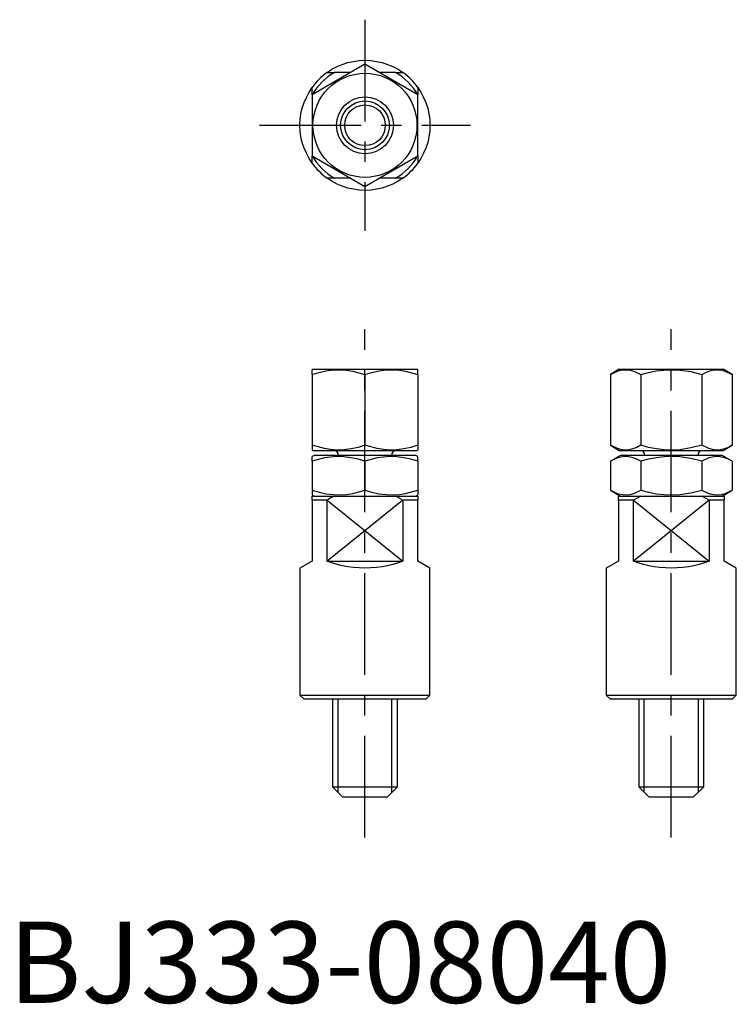
# Model space of a CAD drawing. Extents: x 1 to 90, y 0 to 121.
import ezdxf

# ---------------------------------------------------------------- set-up
doc = ezdxf.new("R2010")
doc.units = 0
doc.header["$LTSCALE"] = 10
doc.header["$MEASUREMENT"] = 0
doc.linetypes.add('CENTER', pattern=[2, 1.25, -0.25, 0.25, -0.25])
doc.layers.get('0').update_dxf_attribs({"linetype": 'CONTINUOUS'})
doc.layers.add('1', color=1, linetype='CENTER')
doc.layers.add('3', color=3, linetype='CONTINUOUS')
doc.styles.add('Standard1', font='arial.ttf')

msp = doc.modelspace()

# ---------------------------------------------------------------- linework, layer by layer
for p, q in [((43.88, 115.45), (37.38, 111.69)), ((50.38, 111.69), (43.88, 115.45)), ((39.21, 114.44), (40.14, 114.44)), ((42.14, 114.44), (40.14, 114.44)), ((47.62, 114.44), (45.62, 114.44)), ((47.62, 114.44), (48.54, 114.44)), ((37.38, 111.68), (37.38, 112.6)), ((37.38, 111.69), (37.38, 104.19)), ((50.38, 112.6), (50.38, 111.68)), ((50.38, 104.19), (50.38, 111.69)), ((37.38, 103.28), (37.38, 104.2)), ((37.38, 104.19), (43.88, 100.43)), ((43.88, 100.43), (50.38, 104.19)), ((50.38, 104.2), (50.38, 103.28)), ((40.14, 101.44), (39.21, 101.44)), ((42.14, 101.44), (40.14, 101.44)), ((47.62, 101.44), (45.62, 101.44)), ((48.54, 101.44), (47.62, 101.44)), ((37.48, 77.94), (37.38, 77.88)), ((37.38, 77.3), (37.38, 77.88)), ((37.48, 77.94), (50.28, 77.94)), ((50.38, 77.88), (50.28, 77.94)), ((50.38, 77.3), (50.38, 77.88)), ((75.18, 77.94), (74.08, 77.3)), ((75.18, 77.94), (81.58, 77.94)), ((81.58, 77.94), (87.98, 77.94)), ((89.09, 77.3), (87.98, 77.94)), ((37.38, 77.3), (37.38, 68.58)), ((43.88, 77.3), (43.88, 68.58)), ((50.38, 77.3), (50.38, 68.58)), ((74.08, 77.3), (74.08, 68.58)), ((77.83, 77.3), (77.83, 68.58)), ((85.34, 77.3), (85.34, 68.58)), ((89.09, 77.3), (89.09, 68.58)), ((37.38, 68.58), (37.38, 68)), ((37.38, 68), (37.48, 67.94)), ((37.48, 67.94), (50.28, 67.94)), ((50.28, 67.94), (50.38, 68)), ((50.38, 68.58), (50.38, 68)), ((74.08, 68.58), (75.18, 67.94)), ((75.18, 67.94), (81.58, 67.94)), ((81.58, 67.94), (87.98, 67.94)), ((87.98, 67.94), (89.09, 68.58)), ((37.63, 67.34), (37.38, 67.2)), ((37.38, 66.62), (37.38, 67.19)), ((37.38, 66.62), (37.38, 63.06)), ((50.13, 67.34), (37.63, 67.34)), ((47.13, 67.34), (40.63, 67.34)), ((43.88, 66.62), (43.88, 63.06)), ((50.38, 67.2), (50.13, 67.34)), ((50.38, 66.62), (50.38, 67.2)), ((50.38, 66.62), (50.38, 63.06)), ((75.33, 67.34), (74.08, 66.62)), ((74.08, 66.62), (74.08, 63.06)), ((87.83, 67.34), (75.33, 67.34)), ((77.83, 66.62), (77.83, 63.06)), ((84.83, 67.34), (78.33, 67.34)), ((85.34, 66.62), (85.34, 63.06)), ((89.09, 66.62), (87.83, 67.34)), ((89.09, 66.62), (89.09, 63.06)), ((37.38, 63.06), (37.38, 62.48)), ((50.38, 63.06), (50.38, 62.48)), ((74.08, 63.06), (75.33, 62.34)), ((87.83, 62.34), (89.09, 63.06)), ((37.38, 62.48), (37.63, 62.34)), ((37.38, 61.84), (37.38, 62.34)), ((37.38, 62.34), (40.14, 62.34)), ((37.38, 61.84), (37.38, 54.34)), ((39.21, 61.84), (37.38, 61.84)), ((39.21, 54.34), (39.21, 61.84)), ((40.14, 62.34), (47.62, 62.34)), ((47.62, 62.34), (50.38, 62.34)), ((48.54, 61.84), (48.54, 54.34)), ((50.38, 61.84), (48.54, 61.84)), ((50.13, 62.34), (50.38, 62.48)), ((50.38, 62.34), (50.38, 61.84)), ((50.38, 54.34), (50.38, 61.84)), ((75.08, 62.34), (77.84, 62.34)), ((75.08, 61.84), (75.08, 62.34)), ((75.08, 61.84), (75.08, 54.34)), ((76.92, 61.84), (75.08, 61.84)), ((77.84, 62.34), (76.92, 61.84)), ((76.92, 54.34), (76.92, 61.84)), ((77.84, 62.34), (85.32, 62.34)), ((86.25, 61.84), (85.32, 62.34)), ((85.32, 62.34), (88.08, 62.34)), ((86.25, 61.84), (86.25, 54.34)), ((88.08, 61.84), (86.25, 61.84)), ((88.08, 62.34), (88.08, 61.84)), ((88.08, 54.34), (88.08, 61.84)), ((37.38, 54.34), (35.88, 53.47)), ((35.88, 53.47), (35.88, 37.84)), ((39.21, 54.34), (48.54, 54.34)), ((51.88, 53.47), (50.38, 54.34)), ((51.88, 37.84), (51.88, 53.47)), ((75.08, 54.34), (73.58, 53.47)), ((73.58, 53.47), (73.58, 37.84)), ((76.92, 54.34), (86.25, 54.34)), ((89.58, 53.47), (88.08, 54.34)), ((89.58, 37.84), (89.58, 53.47)), ((35.88, 37.84), (36.38, 37.34)), ((35.88, 37.84), (51.88, 37.84)), ((51.38, 37.34), (51.88, 37.84)), ((73.58, 37.84), (74.08, 37.34)), ((73.58, 37.84), (81.58, 37.84)), ((81.58, 37.84), (89.58, 37.84)), ((89.08, 37.34), (89.58, 37.84)), ((51.38, 37.34), (36.38, 37.34)), ((39.88, 37.34), (39.88, 26.59)), ((47.88, 26.59), (47.88, 37.34)), ((81.58, 37.34), (74.08, 37.34)), ((77.58, 37.34), (77.58, 26.59)), ((89.08, 37.34), (81.58, 37.34)), ((85.58, 26.59), (85.58, 37.34)), ((39.88, 26.59), (41.13, 25.34)), ((39.88, 26.59), (47.88, 26.59)), ((46.63, 25.34), (47.88, 26.59)), ((77.58, 26.59), (78.83, 25.34)), ((77.58, 26.59), (81.58, 26.59)), ((81.58, 26.59), (85.58, 26.59)), ((84.33, 25.34), (85.58, 26.59)), ((41.13, 25.34), (46.63, 25.34)), ((78.83, 25.34), (81.58, 25.34)), ((81.58, 25.34), (84.33, 25.34))]:
    msp.add_line(p, q)
at = {"flags": 128}
for points in [[(39.21, 114.44), (39.81, 114.83), (40.44, 115.16), (41.09, 115.44), (41.77, 115.66), (42.46, 115.81), (43.17, 115.91), (43.88, 115.94), (44.59, 115.91), (45.29, 115.81), (45.99, 115.66), (46.66, 115.44), (47.32, 115.16), (47.95, 114.83), (48.54, 114.44)], [(37.38, 103.28), (36.99, 103.87), (36.66, 104.5), (36.38, 105.15), (36.16, 105.83), (36, 106.52), (35.91, 107.23), (35.88, 107.94), (35.91, 108.65), (36, 109.36), (36.16, 110.05), (36.38, 110.73), (36.66, 111.38), (36.99, 112.01), (37.38, 112.6)], [(50.38, 112.6), (50.77, 112.01), (51.1, 111.38), (51.38, 110.73), (51.6, 110.05), (51.75, 109.36), (51.85, 108.65), (51.88, 107.94), (51.85, 107.23), (51.75, 106.52), (51.6, 105.83), (51.38, 105.15), (51.1, 104.5), (50.77, 103.87), (50.38, 103.28)], [(48.54, 101.44), (47.95, 101.05), (47.32, 100.72), (46.66, 100.44), (45.99, 100.22), (45.29, 100.07), (44.59, 99.97), (43.88, 99.94), (43.17, 99.97), (42.46, 100.07), (41.77, 100.22), (41.09, 100.44), (40.44, 100.72), (39.81, 101.05), (39.21, 101.44)], [(37.38, 77.3), (38.22, 77.55), (39.08, 77.74), (39.97, 77.86), (40.86, 77.88), (41.62, 77.82), (42.37, 77.71), (43.88, 77.3)], [(43.88, 77.3), (44.72, 77.55), (45.58, 77.74), (46.47, 77.86), (47.36, 77.88), (48.12, 77.82), (48.87, 77.71), (50.38, 77.3)], [(74.08, 77.3), (74.57, 77.55), (75.06, 77.74), (75.57, 77.86), (76.09, 77.88), (76.53, 77.82), (76.96, 77.71), (77.83, 77.3)], [(77.83, 77.3), (78.78, 77.55), (79.72, 77.73), (80.66, 77.84), (81.64, 77.88), (82.61, 77.84), (83.98, 77.64), (85.34, 77.3)], [(85.34, 77.3), (85.82, 77.55), (86.32, 77.74), (86.83, 77.86), (87.35, 77.88), (87.78, 77.82), (88.22, 77.71), (89.09, 77.3)], [(43.88, 68.58), (43.03, 68.33), (42.18, 68.14), (41.29, 68.02), (40.4, 68), (39.64, 68.06), (38.89, 68.17), (37.38, 68.58)], [(50.38, 68.58), (49.53, 68.33), (48.68, 68.14), (47.79, 68.02), (46.9, 68), (46.14, 68.06), (45.39, 68.17), (43.88, 68.58)], [(77.83, 68.58), (77.34, 68.33), (76.85, 68.14), (76.34, 68.02), (75.82, 68), (75.38, 68.06), (74.95, 68.17), (74.08, 68.58)], [(85.34, 68.58), (83.99, 68.25), (82.61, 68.04), (81.66, 68), (80.71, 68.03), (79.74, 68.15), (78.78, 68.33), (77.83, 68.58)], [(89.09, 68.58), (88.6, 68.33), (88.11, 68.14), (87.59, 68.02), (87.08, 68), (86.64, 68.06), (86.21, 68.17), (85.34, 68.58)], [(43.88, 66.62), (43.03, 66.87), (42.18, 67.06), (41.29, 67.17), (40.4, 67.19), (39.64, 67.14), (38.89, 67.02), (37.38, 66.62)], [(50.38, 66.62), (49.53, 66.87), (48.68, 67.06), (47.79, 67.17), (46.9, 67.19), (46.14, 67.14), (45.39, 67.02), (43.88, 66.62)], [(77.83, 66.62), (77.34, 66.87), (76.85, 67.06), (76.34, 67.17), (75.82, 67.19), (75.38, 67.14), (74.95, 67.02), (74.08, 66.62)], [(85.34, 66.62), (83.99, 66.95), (82.62, 67.15), (81.67, 67.19), (80.72, 67.16), (79.75, 67.05), (78.79, 66.86), (77.83, 66.62)], [(89.09, 66.62), (88.6, 66.87), (88.11, 67.06), (87.59, 67.17), (87.08, 67.19), (86.64, 67.14), (86.21, 67.02), (85.34, 66.62)], [(37.38, 63.06), (38.22, 62.81), (39.08, 62.62), (39.97, 62.51), (40.86, 62.49), (41.62, 62.54), (42.37, 62.66), (43.88, 63.06)], [(43.88, 63.06), (44.72, 62.81), (45.58, 62.62), (46.47, 62.51), (47.36, 62.49), (48.12, 62.54), (48.87, 62.66), (50.38, 63.06)], [(74.08, 63.06), (74.57, 62.81), (75.06, 62.62), (75.57, 62.51), (76.09, 62.49), (76.53, 62.54), (76.96, 62.66), (77.83, 63.06)], [(77.83, 63.06), (78.79, 62.82), (79.73, 62.63), (80.67, 62.52), (81.64, 62.48), (82.62, 62.53), (83.98, 62.73), (85.34, 63.06)], [(85.34, 63.06), (85.82, 62.81), (86.32, 62.62), (86.83, 62.51), (87.35, 62.49), (87.78, 62.54), (88.22, 62.66), (89.09, 63.06)], [(40.14, 62.34), (39.67, 62.1), (39.21, 61.84)], [(48.54, 61.84), (48.24, 62.01), (47.62, 62.34)], [(48.54, 54.34), (47.95, 54.12), (47.32, 53.92), (46.66, 53.76), (45.99, 53.64), (45.29, 53.55), (44.59, 53.49), (43.88, 53.47), (43.17, 53.49), (42.46, 53.55), (41.77, 53.64), (41.09, 53.76), (40.44, 53.92), (39.81, 54.12), (39.21, 54.34)], [(86.25, 54.34), (85.65, 54.12), (85.02, 53.92), (84.37, 53.76), (83.69, 53.64), (83, 53.55), (82.29, 53.49), (81.58, 53.47), (80.87, 53.49), (80.17, 53.55), (79.47, 53.64), (78.8, 53.76), (78.14, 53.92), (77.51, 54.12), (76.92, 54.34)]]:
    msp.add_lwpolyline(points, dxfattribs=at)
for radius in [6.4, 3.5, 2.5]:
    msp.add_circle((43.88, 107.94), radius)
for centre, radius, start, end in [((43.88, 107.94), 7.5, 119.9264, 150.0736), ((43.88, 107.94), 8, 125.6591, 144.3409), ((43.88, 107.94), 7.5, 29.9264, 60.0736), ((43.88, 107.94), 8, 35.6591, 54.3409), ((43.88, 107.94), 7.5, 209.9264, 240.0736), ((43.88, 107.94), 7.5, 299.9264, 330.0736), ((43.88, 107.94), 8, 215.6591, 234.3409), ((43.88, 107.94), 8, 305.6591, 324.3409), ((40.03, 67.34), 0.6, 0, 90), ((47.73, 67.34), 0.6, 90, 180), ((77.73, 67.34), 0.6, 0, 90), ((85.43, 67.34), 0.6, 90, 180)]:
    msp.add_arc(centre, radius, start, end)
at = {"layer": '1'}
for p, q in [((43.88, 120.93), (43.88, 94.95)), ((30.89, 107.94), (56.87, 107.94)), ((43.88, 20.34), (43.88, 82.88)), ((81.58, 20.34), (81.58, 82.88))]:
    msp.add_line(p, q, dxfattribs=at)
at = {"layer": '3'}
for p, q in [((39.21, 61.84), (48.54, 54.34)), ((48.54, 61.84), (39.21, 54.34)), ((76.92, 61.84), (86.25, 54.34)), ((86.25, 61.84), (76.92, 54.34)), ((40.56, 25.91), (40.56, 37.34)), ((47.2, 25.91), (47.2, 37.34)), ((78.26, 25.91), (78.26, 37.34)), ((84.91, 25.91), (84.91, 37.34))]:
    msp.add_line(p, q, dxfattribs=at)
msp.add_circle((43.88, 107.94), 3, dxfattribs=at)

# ---------------------------------------------------------------- texts
at = {"color": 3, "style": 'Standard1'}
msp.add_text('BJ333-08040', height=10, dxfattribs=at).set_placement((0, 0))

doc.saveas('drawing.dxf')
